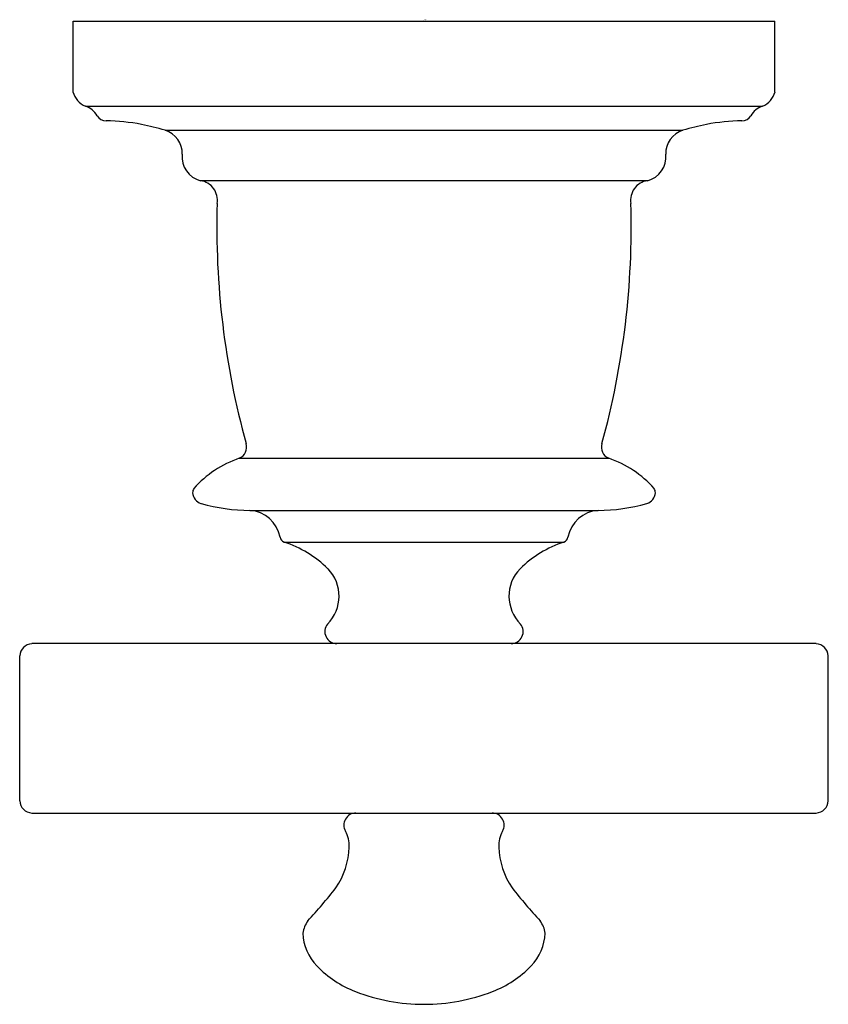
# Model space of a CAD drawing. Units: inches. Extents: x 2932.39 to 2935.02, y 118.52 to 121.72.
import ezdxf

# ---------------------------------------------------------------- set-up
doc = ezdxf.new("R2010")
doc.units = ezdxf.units.IN
doc.header["$LTSCALE"] = 0.64311
doc.header["$MEASUREMENT"] = 0
doc.layers.get('0').update_dxf_attribs({"color": 255, "linetype": 'CONTINUOUS'})
doc.layers.get('Defpoints').update_dxf_attribs({"linetype": 'CONTINUOUS'})
doc.styles.get("Standard").update_dxf_attribs({"font": 'txt', "width": 0.8})

msp = doc.modelspace()

# ---------------------------------------------------------------- linework, layer by layer
for p, q in [((2932.5648, 121.4859), (2932.5648, 121.7155)), ((2932.5648, 121.7155), (2934.851, 121.7155)), ((2934.851, 121.4859), (2934.851, 121.7155)), ((2932.6051, 121.4387), (2934.8107, 121.4387)), ((2932.8646, 121.3607), (2934.5512, 121.3607)), ((2932.9805, 121.1967), (2934.4354, 121.1967)), ((2933.1064, 120.2933), (2934.3094, 120.2933)), ((2933.1412, 120.1234), (2934.2747, 120.1234)), ((2933.2521, 120.0207), (2934.1637, 120.0207)), ((2934.9853, 119.6901), (2932.4305, 119.6901)), ((2932.3911, 119.1783), (2932.3911, 119.6507)), ((2935.0247, 119.1783), (2935.0247, 119.6507)), ((2932.4305, 119.1389), (2934.9853, 119.1389))]:
    msp.add_line(p, q)
for centre, radius, start, end in [((2932.6333, 121.5036), 0.0708, 194.4783, 246.5407), ((2934.7825, 121.5036), 0.0708, 293.4593, 345.5217), ((2932.5881, 121.3786), 0.0624, 27.7786, 74.1552), ((2934.8277, 121.3786), 0.0624, 105.8448, 152.2214), ((2932.6716, 121.4241), 0.0327, 210.1408, 271.9799), ((2934.7442, 121.4241), 0.0327, 268.0201, 329.8592), ((2932.6631, 120.7338), 0.6577, 79.0789, 89.1593), ((2932.6478, 120.6425), 0.7502, 73.2026, 79.2571), ((2934.768, 120.6425), 0.7502, 100.7429, 106.7974), ((2934.7528, 120.7338), 0.6577, 90.8407, 100.9211), ((2932.8418, 121.2854), 0.0787, 357.8901, 73.1717), ((2934.574, 121.2854), 0.0787, 106.8283, 182.1099), ((2932.9991, 121.2735), 0.0791, 173.5041, 256.3618), ((2934.4167, 121.2735), 0.0791, 283.6382, 6.4959), ((2932.9708, 121.1331), 0.0643, 350.7754, 81.3053), ((2934.4451, 121.1331), 0.0643, 98.6947, 189.2246), ((2935.6946, 121.047), 2.6615, 178.3673, 195.382), ((2931.7213, 121.047), 2.6615, 344.618, 1.6327), ((2933.0908, 120.3294), 0.0394, 293.3596, 17.1315), ((2934.325, 120.3294), 0.0394, 162.8685, 246.6404), ((2933.2182, 119.9633), 0.3484, 108.7031, 138.2254), ((2934.1977, 119.9633), 0.3484, 41.7746, 71.2969), ((2932.9899, 120.1786), 0.0358, 151.9854, 176.2987), ((2934.4259, 120.1786), 0.0358, 3.7013, 28.0146), ((2932.9945, 120.1846), 0.0405, 185.1912, 251.4729), ((2934.4213, 120.1846), 0.0405, 288.5271, 354.8088), ((2933.1497, 120.7516), 0.6283, 254.4885, 269.2232), ((2933.1347, 120.017), 0.1065, 10.7954, 86.4999), ((2934.2812, 120.017), 0.1065, 93.5001, 169.2046), ((2934.2661, 120.7516), 0.6283, 270.7768, 285.5115), ((2933.259, 120.0393), 0.0199, 186.6333, 249.726), ((2934.1568, 120.0393), 0.0199, 290.274, 353.3667), ((2933.1387, 119.6727), 0.3659, 45.5007, 71.9425), ((2934.2771, 119.6727), 0.3659, 108.0575, 134.4993), ((2933.3034, 119.8448), 0.1279, 314.7143, 44.0854), ((2934.1125, 119.8448), 0.1279, 135.9146, 225.2857), ((2933.4243, 119.7295), 0.0394, 141.7101, 269.9239), ((2933.9916, 119.7295), 0.0394, 270.0761, 38.2899), ((2932.4345, 119.6467), 0.0435, 95.2493, 174.7351), ((2934.9813, 119.6467), 0.0435, 5.2649, 84.7507), ((2932.4331, 119.1809), 0.042, 183.4951, 266.5168), ((2934.9828, 119.1809), 0.042, 273.4832, 356.5049), ((2933.4863, 119.0996), 0.0394, 89.9988, 210.5367), ((2933.9295, 119.0996), 0.0394, 329.4633, 90.0012), ((2933.3692, 119.0335), 0.0951, 356.8807, 28.9665), ((2934.0467, 119.0335), 0.0951, 151.0335, 183.1193), ((2933.2096, 119.0369), 0.2547, 326.1527, 358.0678), ((2934.2062, 119.0369), 0.2547, 181.9322, 213.8473), ((2931.8348, 120.1592), 2.0284, 317.4637, 321.448), ((2935.581, 120.1592), 2.0284, 218.552, 222.5363), ((2933.4098, 118.7311), 0.0983, 144.7563, 169.9775), ((2934.0061, 118.7311), 0.0983, 10.0225, 35.2437), ((2933.4786, 118.7565), 0.1659, 182.8492, 224.0244), ((2933.9372, 118.7565), 0.1659, 315.9756, 357.1508), ((2933.6183, 118.8948), 0.3625, 224.4013, 248.3675), ((2933.7975, 118.8948), 0.3625, 291.6325, 315.5987), ((2933.7087, 119.1433), 0.6268, 249.0591, 269.9264), ((2933.7071, 119.1433), 0.6268, 270.0736, 290.9409)]:
    msp.add_arc(centre, radius, start, end)

# ---------------------------------------------------------------- texts
at = {"layer": 'Defpoints'}
for tag, p, s in [('TRADENAME', (2933.7049, 121.7178), 'RELIC'), ('MODELNUMBER', (2933.7049, 121.7195), 'K-26495'), ('PRODUCT', (2933.7049, 121.7162), 'ROBE HOOK')]:
    msp.add_attdef(tag, p, s, height=0.001, dxfattribs=at)

doc.saveas('drawing.dxf')
